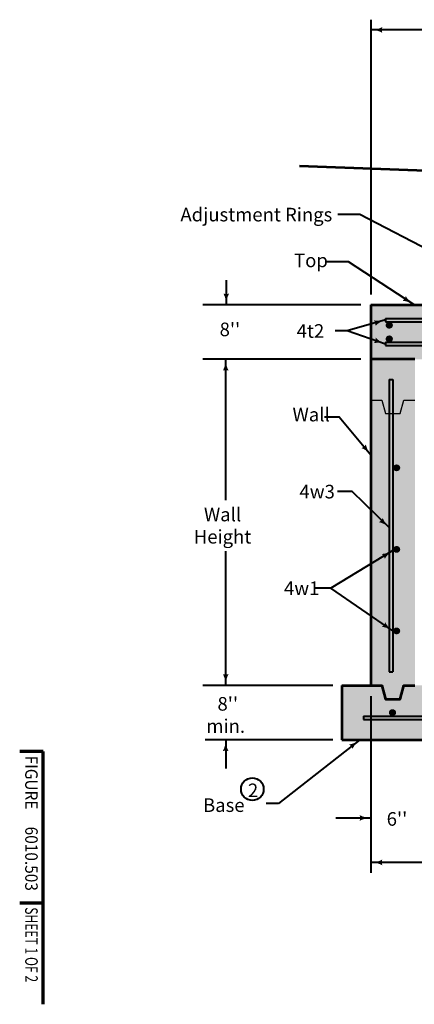
# Model space of a CAD drawing. Units: feet. Extents: x -2137151 to -2130328, y -2138570 to -2136551.
# Drawn here: x -2137151 to -2136454, y -2138504 to -2136763 of the extents above; entities that cross this region are included whole.
import ezdxf
from ezdxf.enums import TextEntityAlignment as Align

# ---------------------------------------------------------------- set-up
doc = ezdxf.new("R2010")
doc.units = ezdxf.units.FT
doc.header["$MEASUREMENT"] = 0
doc.layers.add('dsnCellElements', color=7, linetype='Continuous', lineweight=0)
doc.layers.add('Level 1', color=7, linetype='Continuous', lineweight=0)
doc.styles.add('Style-arial', font='arial.shx')
doc.styles.add('Style-font001', font='font001.shx')
doc.styles.add('Style-STANDARD', font='STANDARD.shx')

# ---------------------------------------------------------------- blocks, each defined once
blk = doc.blocks.new('LT')
at = {"layer": 'dsnCellElements', "linetype": 'Continuous', "lineweight": 40}
blk.add_hatch(color=140, dxfattribs=at).paths.add_polyline_path([(-20, 5, -0.156), (-20, -5, -0.123106), (0, 0, -0.123106)])

msp = doc.modelspace()

# ---------------------------------------------------------------- hatches: boundary and pattern name
at = {"layer": 'Level 1', "linetype": 'Continuous', "lineweight": 53}
h = msp.add_hatch(color=9, dxfattribs=at)
h.paths.add_polyline_path([(-2136581.942, -2138036.02), (-2136581.942, -2137939.91), (-2136530.19, -2137939.91), (-2136530.19, -2137435.333), (-2136530.19, -2137363.251), (-2136530.19, -2137267.141), (-2136381.402, -2137267.141), (-2136316.711, -2137267.141), (-2136316.711, -2137363.251), (-2136452.561, -2137363.251), (-2136452.561, -2137435.333), (-2136452.561, -2137703.48), (-2136452.561, -2137939.91), (-2135521.018, -2137939.91), (-2135521.018, -2137903.871), (-2135443.39, -2137904.571), (-2135443.39, -2137939.91), (-2135391.637, -2137939.91), (-2135391.637, -2138036.02)])
edge = h.paths.add_edge_path(flags=16)
edge.add_line((-2136497.845, -2137459.361), (-2136497.845, -2137399.292))
edge.add_line((-2136497.845, -2137399.292), (-2136491.375, -2137399.292))
edge.add_line((-2136491.375, -2137399.292), (-2136491.375, -2137459.361))
edge.add_line((-2136491.375, -2137459.361), (-2136491.375, -2137555.236))
edge.add_ellipse((-2136484.906, -2137555.236), major_axis=(6.469, 0), ratio=0.92855511, start_angle=0, end_angle=180, ccw=False)
edge.add_ellipse((-2136484.906, -2137555.236), major_axis=(6.469, 0), ratio=0.92855511, start_angle=-180, end_angle=0, ccw=False)
edge.add_line((-2136491.375, -2137555.236), (-2136491.375, -2137699.401))
edge.add_ellipse((-2136484.906, -2137699.401), major_axis=(6.469, 0), ratio=0.92855511, start_angle=0, end_angle=180, ccw=False)
edge.add_ellipse((-2136484.906, -2137699.401), major_axis=(6.469, 0), ratio=0.92855511, start_angle=-180, end_angle=0, ccw=False)
edge.add_line((-2136491.375, -2137699.401), (-2136491.375, -2137843.566))
edge.add_ellipse((-2136484.906, -2137843.566), major_axis=(6.469, 0), ratio=0.92855511, start_angle=0, end_angle=180, ccw=False)
edge.add_ellipse((-2136484.906, -2137843.566), major_axis=(6.469, 0), ratio=0.92855511, start_angle=-180, end_angle=0, ccw=False)
edge.add_line((-2136491.375, -2137843.566), (-2136491.375, -2137915.883))
edge.add_line((-2136491.375, -2137915.883), (-2136497.845, -2137915.883))
edge.add_line((-2136497.845, -2137915.883), (-2136497.845, -2137459.361))
at = {"layer": 'Level 1', "linetype": 'Continuous', "lineweight": 40}
h = msp.add_hatch(color=7, dxfattribs=at)
edge = h.paths.add_edge_path()
edge.add_ellipse((-2136497.845, -2137303.182), major_axis=(6.469, 0), ratio=0.92855511, start_angle=0, end_angle=360)
h = msp.add_hatch(color=7, dxfattribs=at)
edge = h.paths.add_edge_path()
edge.add_ellipse((-2136497.845, -2137327.21), major_axis=(6.469, 0), ratio=0.92855511, start_angle=0, end_angle=360)
msp.add_hatch(color=9, dxfattribs=at).paths.add_polyline_path([(-2136497.845, -2137915.883), (-2136497.845, -2137459.361), (-2136491.375, -2137459.361), (-2136491.375, -2137555.236), (-2136491.375, -2137699.401), (-2136491.375, -2137843.566), (-2136491.375, -2137915.883)])
h = msp.add_hatch(color=7, dxfattribs=at)
edge = h.paths.add_edge_path()
edge.add_ellipse((-2136484.906, -2137555.236), major_axis=(6.469, 0), ratio=0.92855511, start_angle=0, end_angle=360)
h = msp.add_hatch(color=7, dxfattribs=at)
edge = h.paths.add_edge_path()
edge.add_ellipse((-2136484.906, -2137699.401), major_axis=(6.469, 0), ratio=0.92855511, start_angle=0, end_angle=360)
h = msp.add_hatch(color=7, dxfattribs=at)
edge = h.paths.add_edge_path()
edge.add_ellipse((-2136484.906, -2137843.566), major_axis=(6.469, 0), ratio=0.92855511, start_angle=0, end_angle=360)
h = msp.add_hatch(color=7, dxfattribs=at)
edge = h.paths.add_edge_path()
edge.add_ellipse((-2136492.202, -2137987.965), major_axis=(6.469, 0), ratio=0.92855511, start_angle=0, end_angle=360)

# ---------------------------------------------------------------- linework, layer by layer
at = {"layer": 'Level 1', "color": 140, "linetype": 'Continuous', "lineweight": 40}
for p, q in [((-2136530.19, -2136762.982), (-2136530.19, -2137248.974)), ((-2136225.406, -2136781.004), (-2136530.19, -2136781.004)), ((-2136550.068, -2137107.534), (-2136588.534, -2137107.534)), ((-2136381.402, -2137194.915), (-2136550.068, -2137107.534)), ((-2136570.215, -2137190.776), (-2136608.955, -2137190.776)), ((-2136454.652, -2137266.773), (-2136570.215, -2137190.776)), ((-2136786.011, -2137223.665), (-2136786.011, -2137267.141)), ((-2136547.936, -2137267.141), (-2136827.212, -2137267.141)), ((-2136504.314, -2137293.772), (-2136572.265, -2137313.273)), ((-2136572.265, -2137313.273), (-2136593.238, -2137313.273)), ((-2136504.314, -2137336.361), (-2136572.265, -2137313.273)), ((-2136547.936, -2137363.251), (-2136827.212, -2137363.251)), ((-2136786.998, -2137612.179), (-2136786.998, -2137363.251)), ((-2136563.699, -2137597.208), (-2136589.482, -2137597.275)), ((-2136497.845, -2137660.986), (-2136563.699, -2137597.208)), ((-2136786.998, -2137939.91), (-2136786.998, -2137702.744)), ((-2136491.375, -2137701.309), (-2136601.325, -2137767.972)), ((-2136601.325, -2137767.972), (-2136628.962, -2137767.972)), ((-2136491.375, -2137843.566), (-2136601.325, -2137767.972)), ((-2136597.807, -2137939.91), (-2136827.212, -2137939.91)), ((-2136530.19, -2137958.835), (-2136530.19, -2138271.512)), ((-2136597.807, -2138036.02), (-2136823.279, -2138036.02)), ((-2136786.998, -2138036.02), (-2136786.998, -2138087.042)), ((-2136550.018, -2138036.028), (-2136693.84, -2138148.591)), ((-2136693.84, -2138148.591), (-2136715.175, -2138148.591)), ((-2136592.55, -2138174.208), (-2136530.19, -2138174.208)), ((-2136033.017, -2138252.819), (-2136530.19, -2138252.819))]:
    msp.add_line(p, q, dxfattribs=at)
at = {"layer": 'Level 1', "color": 7, "linetype": 'Continuous', "lineweight": 53}
for p, q in [((-2136530.19, -2137267.141), (-2136530.19, -2137939.91)), ((-2136530.19, -2137267.141), (-2136316.711, -2137267.141)), ((-2136452.561, -2137363.251), (-2136530.19, -2137363.251)), ((-2136581.942, -2137939.91), (-2136581.942, -2138036.02)), ((-2136581.942, -2137939.91), (-2136530.19, -2137939.91)), ((-2136581.942, -2138036.02), (-2135391.637, -2138036.02))]:
    msp.add_line(p, q, dxfattribs=at)
at = {"layer": 'Level 1', "color": 7, "linetype": 'Continuous', "lineweight": 40}
for p, q in [((-2136504.314, -2137291.169), (-2136504.314, -2137297.176)), ((-2136504.314, -2137291.169), (-2136342.587, -2137291.169)), ((-2136504.314, -2137297.176), (-2136342.587, -2137297.176)), ((-2136504.314, -2137333.217), (-2136342.587, -2137333.217)), ((-2136504.314, -2137333.217), (-2136504.314, -2137339.224)), ((-2136504.314, -2137339.224), (-2136342.587, -2137339.224)), ((-2136497.845, -2137399.292), (-2136497.845, -2137915.883)), ((-2136497.845, -2137399.292), (-2136491.375, -2137399.292)), ((-2136497.845, -2137399.292), (-2136491.375, -2137399.292)), ((-2136491.375, -2137399.292), (-2136491.375, -2137915.883)), ((-2136497.845, -2137915.883), (-2136491.375, -2137915.883)), ((-2136543.128, -2137993.972), (-2135430.452, -2137993.972)), ((-2136543.128, -2137993.972), (-2136543.128, -2137999.979)), ((-2136543.128, -2137999.979), (-2135430.452, -2137999.979))]:
    msp.add_line(p, q, dxfattribs=at)
at = {"layer": 'Level 1', "color": 7, "linetype": 'Continuous', "lineweight": 70}
for p, q in [((-2137109.559, -2138056.427), (-2137151.145, -2138056.427)), ((-2137109.559, -2138309.579), (-2137109.559, -2138056.427)), ((-2137109.559, -2138503.647), (-2137109.559, -2138309.579)), ((-2137109.559, -2138324.867), (-2137151.145, -2138324.867))]:
    msp.add_line(p, q, dxfattribs=at)
at = {"layer": 'Level 1', "color": 7, "linetype": 'Continuous', "lineweight": 53, "flags": 128}
for points in [[(-2136321.68, -2137034.186), (-2136512.667, -2137027.21), (-2136656.595, -2137021.954)], [(-2136530.19, -2137939.91), (-2136510.783, -2137939.91), (-2136504.314, -2137963.938), (-2136478.437, -2137963.938), (-2136471.968, -2137939.91), (-2136452.561, -2137939.91)]]:
    msp.add_lwpolyline(points, dxfattribs=at)
at = {"layer": 'Level 1', "color": 7, "linetype": 'Continuous', "lineweight": 30, "flags": 128}
msp.add_lwpolyline([(-2136530.19, -2137435.333), (-2136510.783, -2137435.333), (-2136504.314, -2137459.361), (-2136478.437, -2137459.361), (-2136471.968, -2137435.333), (-2136452.561, -2137435.333)], dxfattribs=at)
at = {"layer": 'Level 1', "color": 140, "lineweight": 40, "flags": 128}
msp.add_lwpolyline([(-2136612.448, -2137464.874), (-2136586.448, -2137464.874), (-2136530.19, -2137532.505)], dxfattribs=at)
at = {"layer": 'Level 1', "color": 6, "linetype": 'Continuous', "lineweight": 40}
msp.add_circle((-2136739.919, -2138123.213), 20, dxfattribs=at)
at = {"layer": 'Level 1', "color": 9, "linetype": 'Continuous', "lineweight": 40}
msp.add_solid([(-2136497.845, -2137459.361), (-2136491.375, -2137459.361), (-2136497.845, -2137399.292), (-2136491.375, -2137399.292)], dxfattribs=at)

# ---------------------------------------------------------------- block references
at = {"layer": 'dsnCellElements', "color": 140, "linetype": 'Continuous', "lineweight": 40}
for p, rotation in [((-2136530.19, -2136781.004), 180), ((-2136786.011, -2137267.141), 270), ((-2136454.652, -2137266.773), 326.5493831218591), ((-2136504.314, -2137293.772), 16.01267684493329), ((-2136504.314, -2137336.361), 341.2340489978106), ((-2136786.998, -2137363.251), 90.00000000000001), ((-2136530.19, -2137532.505), 309.7550565581207), ((-2136497.845, -2137660.986), 317.7220780248347), ((-2136491.248, -2137701.429), 31.22857950894124), ((-2136491.375, -2137843.566), 325.4904302854175), ((-2136786.998, -2137939.91), 270), ((-2136786.998, -2138036.02), 90), ((-2136550.008, -2138036.02), 37.86943135986364), ((-2136530.19, -2138252.819), 180)]:
    msp.add_blockref('LT', p, dxfattribs=dict(at, rotation=rotation))
msp.add_blockref('LT', (-2136530.19, -2138174.208), dxfattribs=at)

# ---------------------------------------------------------------- texts
at = {"layer": 'Level 1', "color": 140, "linetype": 'Continuous', "lineweight": 40, "style": 'Style-arial'}
for s, p in [('Adjustment Rings', (-2136867.005, -2137107.534)), ("8''", (-2136797.745, -2137310.503))]:
    msp.add_text(s, height=24, dxfattribs=at).set_placement(p, align=Align.MIDDLE_LEFT)
at = {"layer": 'Level 1', "color": 140, "lineweight": 40, "style": 'Style-arial'}
for s, p in [('Top', (-2136666.152, -2137188.532)), ('Wall', (-2136668.847, -2137461.076))]:
    msp.add_text(s, height=24, dxfattribs=at).set_placement(p, align=Align.MIDDLE_LEFT)
at = {"layer": 'Level 1', "color": 140, "linetype": 'Continuous', "lineweight": 40, "style": 'Style-arial'}
for s, p in [('4t2', (-2136637.189, -2137313.273)), ('4w3', (-2136625.321, -2137597.275)), ('4w1', (-2136652.63, -2137767.972))]:
    msp.add_text(s, height=24, dxfattribs=at).set_placement(p, align=Align.MIDDLE_CENTER)
at = {"layer": 'Level 1', "color": 7, "linetype": 'Continuous', "lineweight": 80, "width": 0.909091}
for s, style, p in [('FIGURE', 'Style-STANDARD', (-2137130.374, -2138064.237)), ('6010.503', 'Style-font001', (-2137130.374, -2138189.566))]:
    msp.add_text(s, height=22, rotation=270.000003, dxfattribs=dict(at, style=style)).set_placement(p, align=Align.MIDDLE_LEFT)
at = {"layer": 'Level 1', "color": 140, "linetype": 'Continuous', "lineweight": 40, "style": 'Style-arial'}
msp.add_text("6''", height=24, rotation=0.000006, dxfattribs=at).set_placement((-2136502.415, -2138175.928), align=Align.MIDDLE_LEFT)
at = {"layer": 'Level 1', "color": 7, "linetype": 'Continuous', "lineweight": 40, "style": 'Style-font001', "width": 0.708322}
msp.add_text('SHEET 1 OF 2', height=22.17898, rotation=270.000003, dxfattribs=at).set_placement((-2137130.374, -2138332.045), align=Align.MIDDLE_LEFT)
at = {"layer": 'Level 1', "color": 140, "linetype": 'Continuous', "lineweight": 40, "char_height": 22, "line_spacing_factor": 0.981818, "style": 'Style-arial'}
for s, insert, attachment_point in [('\\H1.09091x;Wall\\P   Height', (-2136792.56, -2137657.42), 5), ("\\H1.09091x; 8'' min.", (-2136786.998, -2137992.087), 5), ('\\H1.09091x;Base', (-2136827.074, -2138139.591), 1)]:
    msp.add_mtext(s, dxfattribs=dict(at, insert=insert, attachment_point=attachment_point))
at = {"layer": 'Level 1', "color": 6, "linetype": 'Continuous', "lineweight": 40, "insert": (-2136747.718, -2138113.405), "char_height": 22, "attachment_point": 1, "line_spacing_factor": 0.956989, "style": 'Style-arial'}
msp.add_mtext('\\H1.09091x;\\C6;2', dxfattribs=at)

doc.saveas('drawing.dxf')
